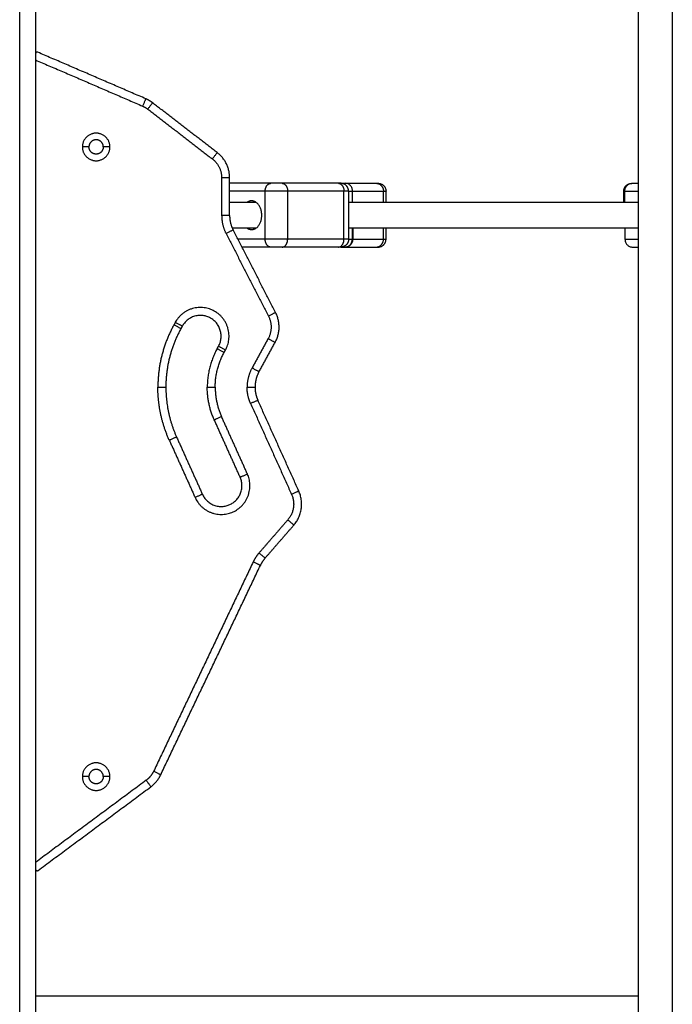
# Model space of a CAD drawing. Units: millimetres. Extents: x -6057.6 to -6039.9, y -1024 to -1004.9.
# Drawn here: x -6051.6 to -6051.2, y -1011.7 to -1011.1 of the extents above; entities that cross this region are included whole.
import ezdxf

# ---------------------------------------------------------------- set-up
doc = ezdxf.new("R2010")
doc.units = ezdxf.units.MM

# ---------------------------------------------------------------- blocks, each defined once
blk = doc.blocks.new('FRONT')
for points in [[(-6051.18419, -1010.45241), (-6051.18419, -1011.63941), (-6051.18419, -1012.82641)], [(-6051.59394, -1012.85141), (-6051.59394, -1011.66251), (-6051.59394, -1010.47361)], [(-6051.58394, -1010.47361), (-6051.58394, -1011.66251), (-6051.58394, -1012.85141)], [(-6051.20539, -1012.93141), (-6051.20539, -1011.70251), (-6051.20539, -1010.47361)], [(-6051.51479, -1011.11837), (-6051.54867, -1011.10378), (-6051.58255, -1011.08919)], [(-6051.58394, -1011.09404), (-6051.55035, -1011.1085), (-6051.51677, -1011.12296)], [(-6051.46993, -1011.15213), (-6051.49021, -1011.13651), (-6051.5105, -1011.12089)], [(-6051.51355, -1011.12485), (-6051.49326, -1011.14047), (-6051.47298, -1011.15609)], [(-6051.55044, -1011.14859), (-6051.55252, -1011.14859), (-6051.55459, -1011.14859)], [(-6051.53729, -1011.14859), (-6051.53937, -1011.14859), (-6051.54144, -1011.14859)], [(-6051.46713, -1011.16797), (-6051.46713, -1011.17974), (-6051.46713, -1011.19151)], [(-6051.46213, -1011.19151), (-6051.46213, -1011.17974), (-6051.46213, -1011.16797)], [(-6051.43629, -1011.17141), (-6051.44921, -1011.17141), (-6051.46213, -1011.17141)], [(-6051.39386, -1011.17141), (-6051.41154, -1011.17141), (-6051.42922, -1011.17141)], [(-6051.38944, -1011.17141), (-6051.37978, -1011.17141), (-6051.37013, -1011.17141)], [(-6051.20929, -1011.17141), (-6051.20734, -1011.17141), (-6051.20539, -1011.17141)], [(-6051.43982, -1011.17641), (-6051.45098, -1011.17641), (-6051.46213, -1011.17641)], [(-6051.43982, -1011.20641), (-6051.43982, -1011.19141), (-6051.43982, -1011.17641)], [(-6051.39033, -1011.17641), (-6051.40801, -1011.17641), (-6051.42568, -1011.17641)], [(-6051.42568, -1011.20641), (-6051.42568, -1011.19141), (-6051.42568, -1011.17641)], [(-6051.39033, -1011.20641), (-6051.39033, -1011.19141), (-6051.39033, -1011.17641)], [(-6051.3874, -1011.17641), (-6051.3874, -1011.19141), (-6051.3874, -1011.20641)], [(-6051.38494, -1011.18341), (-6051.38494, -1011.17991), (-6051.38494, -1011.17641)], [(-6051.38494, -1011.17641), (-6051.37523, -1011.17641), (-6051.36552, -1011.17641)], [(-6051.36552, -1011.18341), (-6051.36552, -1011.17991), (-6051.36552, -1011.17641)], [(-6051.36394, -1011.18341), (-6051.36394, -1011.17991), (-6051.36394, -1011.17641)], [(-6051.21465, -1011.18341), (-6051.21465, -1011.17991), (-6051.21465, -1011.17641)], [(-6051.21403, -1011.18341), (-6051.21403, -1011.17991), (-6051.21403, -1011.17641)], [(-6051.21403, -1011.17641), (-6051.20971, -1011.17641), (-6051.20539, -1011.17641)], [(-6051.44539, -1011.18341), (-6051.45376, -1011.18341), (-6051.46213, -1011.18341)], [(-6051.20539, -1011.18341), (-6051.2964, -1011.18341), (-6051.3874, -1011.18341)], [(-6051.46435, -1011.20296), (-6051.45105, -1011.22883), (-6051.43774, -1011.25471)], [(-6051.4605, -1011.19941), (-6051.45295, -1011.19941), (-6051.44539, -1011.19941)], [(-6051.43329, -1011.25242), (-6051.4466, -1011.22655), (-6051.45991, -1011.20067)], [(-6051.3874, -1011.19941), (-6051.2964, -1011.19941), (-6051.20539, -1011.19941)], [(-6051.38512, -1011.19941), (-6051.38512, -1011.20291), (-6051.38512, -1011.20641)], [(-6051.38483, -1011.19941), (-6051.38483, -1011.20291), (-6051.38483, -1011.20641)], [(-6051.36552, -1011.20641), (-6051.36552, -1011.20291), (-6051.36552, -1011.19941)], [(-6051.36394, -1011.20641), (-6051.36394, -1011.20291), (-6051.36394, -1011.19941)], [(-6051.21392, -1011.19941), (-6051.21392, -1011.20291), (-6051.21392, -1011.20641)], [(-6051.43982, -1011.20641), (-6051.44839, -1011.20641), (-6051.45695, -1011.20641)], [(-6051.39033, -1011.20641), (-6051.40801, -1011.20641), (-6051.42568, -1011.20641)], [(-6051.38483, -1011.20641), (-6051.37518, -1011.20641), (-6051.36552, -1011.20641)], [(-6051.21392, -1011.20641), (-6051.20966, -1011.20641), (-6051.20539, -1011.20641)], [(-6051.43629, -1011.21141), (-6051.44534, -1011.21141), (-6051.45438, -1011.21141)], [(-6051.39386, -1011.21141), (-6051.41154, -1011.21141), (-6051.42922, -1011.21141)], [(-6051.38944, -1011.21141), (-6051.37978, -1011.21141), (-6051.37013, -1011.21141)], [(-6051.20929, -1011.21141), (-6051.20734, -1011.21141), (-6051.20539, -1011.21141)], [(-6051.49624, -1011.2586), (-6051.49668, -1011.25939), (-6051.49711, -1011.26018)], [(-6051.49186, -1011.26102), (-6051.4923, -1011.26181), (-6051.49273, -1011.2626)], [(-6051.43794, -1011.26884), (-6051.443, -1011.27803), (-6051.44806, -1011.28721)], [(-6051.44369, -1011.28962), (-6051.43862, -1011.28044), (-6051.43356, -1011.27125)], [(-6051.46996, -1011.27514), (-6051.46952, -1011.27436), (-6051.46909, -1011.27357)], [(-6051.46558, -1011.27756), (-6051.46515, -1011.27677), (-6051.46471, -1011.27598)], [(-6051.44896, -1011.30956), (-6051.4361, -1011.33804), (-6051.42325, -1011.36652)], [(-6051.41869, -1011.36446), (-6051.43155, -1011.33598), (-6051.4444, -1011.30751)], [(-6051.45553, -1011.35576), (-6051.46364, -1011.3378), (-6051.47174, -1011.31985)], [(-6051.45097, -1011.35371), (-6051.45908, -1011.33575), (-6051.46719, -1011.31779)], [(-6051.5, -1011.3326), (-6051.49189, -1011.35056), (-6051.48379, -1011.36852)], [(-6051.49544, -1011.33054), (-6051.48734, -1011.3485), (-6051.47923, -1011.36646)], [(-6051.42561, -1011.38254), (-6051.43462, -1011.3929), (-6051.44364, -1011.40326)], [(-6051.43987, -1011.40654), (-6051.43085, -1011.39618), (-6051.42183, -1011.38582)], [(-6051.44735, -1011.40893), (-6051.47862, -1011.4746), (-6051.50988, -1011.54028)], [(-6051.50537, -1011.54243), (-6051.4741, -1011.47675), (-6051.44284, -1011.41108)], [(-6051.55044, -1011.54359), (-6051.55252, -1011.54359), (-6051.55459, -1011.54359)], [(-6051.53729, -1011.54359), (-6051.53937, -1011.54359), (-6051.54144, -1011.54359)], [(-6051.51454, -1011.54591), (-6051.54924, -1011.57164), (-6051.58394, -1011.59737)], [(-6051.58235, -1011.60241), (-6051.54695, -1011.57617), (-6051.51156, -1011.54993)], [(-6051.20539, -1011.68141), (-6051.39467, -1011.68141), (-6051.58394, -1011.68141)]]:
    blk.add_open_spline(points, degree=2)
for points, knots in [([(-6051.58255, -1011.08919), (-6051.58267, -1011.08914), (-6051.58281, -1011.08911), (-6051.58309, -1011.08911), (-6051.58323, -1011.08914), (-6051.58351, -1011.08927), (-6051.58364, -1011.08938), (-6051.5838, -1011.0896), (-6051.58385, -1011.08968), (-6051.58392, -1011.08988), (-6051.58394, -1011.08999), (-6051.58394, -1011.09011)], [-4.01968, -4.01968, -4.01968, -4.01968, -3.01476, -3.01476, -2.00984, -2.00984, -1.00492, -1.00492, -0.50246, -0.50246, 0, 0, 0, 0]), ([(-6051.38494, -1011.17641), (-6051.38494, -1011.17612), (-6051.38497, -1011.17581), (-6051.38507, -1011.17519), (-6051.38515, -1011.17488), (-6051.38537, -1011.17426), (-6051.38551, -1011.17396), (-6051.38585, -1011.17339), (-6051.38604, -1011.17312), (-6051.38648, -1011.17263), (-6051.38673, -1011.17241), (-6051.38724, -1011.17204), (-6051.38751, -1011.17188), (-6051.38806, -1011.17164), (-6051.38835, -1011.17155), (-6051.3889, -1011.17144), (-6051.38917, -1011.17141), (-6051.38944, -1011.17141)], [0, 0, 0, 0, 0.98136, 0.98136, 1.962729, 1.962729, 2.944059, 2.944059, 3.925715, 3.925715, 4.906714, 4.906714, 5.88804, 5.88804, 6.869383, 6.869383, 7.850733, 7.850733, 7.850733, 7.850733]), ([(-6051.21403, -1011.17641), (-6051.21403, -1011.17612), (-6051.21401, -1011.17581), (-6051.2139, -1011.17519), (-6051.21381, -1011.17488), (-6051.21358, -1011.17426), (-6051.21344, -1011.17396), (-6051.21308, -1011.17339), (-6051.21287, -1011.17312), (-6051.21241, -1011.17263), (-6051.21216, -1011.17241), (-6051.21161, -1011.17204), (-6051.21133, -1011.17188), (-6051.21074, -1011.17164), (-6051.21045, -1011.17155), (-6051.20986, -1011.17144), (-6051.20957, -1011.17141), (-6051.20929, -1011.17141)], [0, 0, 0, 0, 0.98136, 0.98136, 1.962729, 1.962729, 2.944059, 2.944059, 3.925715, 3.925715, 4.906714, 4.906714, 5.88804, 5.88804, 6.869383, 6.869383, 7.850733, 7.850733, 7.850733, 7.850733]), ([(-6051.38483, -1011.20641), (-6051.38483, -1011.2067), (-6051.38486, -1011.20701), (-6051.38496, -1011.20763), (-6051.38504, -1011.20794), (-6051.38527, -1011.20856), (-6051.38541, -1011.20886), (-6051.38576, -1011.20943), (-6051.38596, -1011.2097), (-6051.38641, -1011.21019), (-6051.38665, -1011.21041), (-6051.38718, -1011.21078), (-6051.38746, -1011.21094), (-6051.38803, -1011.21118), (-6051.38832, -1011.21127), (-6051.38889, -1011.21138), (-6051.38917, -1011.21141), (-6051.38944, -1011.21141)], [-7.853982, -7.853982, -7.853982, -7.853982, -6.872234, -6.872234, -5.890486, -5.890486, -4.908739, -4.908739, -3.926991, -3.926991, -2.945243, -2.945243, -1.963495, -1.963495, -0.981748, -0.981748, 0, 0, 0, 0]), ([(-6051.21392, -1011.20641), (-6051.21392, -1011.2067), (-6051.2139, -1011.20701), (-6051.21379, -1011.20763), (-6051.21371, -1011.20794), (-6051.21348, -1011.20856), (-6051.21334, -1011.20886), (-6051.21299, -1011.20943), (-6051.21279, -1011.2097), (-6051.21234, -1011.21019), (-6051.21209, -1011.21041), (-6051.21156, -1011.21078), (-6051.21128, -1011.21094), (-6051.21071, -1011.21118), (-6051.21042, -1011.21127), (-6051.20985, -1011.21138), (-6051.20956, -1011.21141), (-6051.20929, -1011.21141)], [-7.853982, -7.853982, -7.853982, -7.853982, -6.872234, -6.872234, -5.890486, -5.890486, -4.908739, -4.908739, -3.926991, -3.926991, -2.945243, -2.945243, -1.963495, -1.963495, -0.981748, -0.981748, 0, 0, 0, 0]), ([(-6051.58394, -1011.60161), (-6051.58394, -1011.60175), (-6051.58391, -1011.60188), (-6051.58382, -1011.60211), (-6051.58375, -1011.6022), (-6051.58362, -1011.60235), (-6051.58354, -1011.60241), (-6051.58338, -1011.60251), (-6051.5833, -1011.60254), (-6051.58314, -1011.60259), (-6051.58306, -1011.6026), (-6051.5829, -1011.60261), (-6051.58282, -1011.6026), (-6051.5826, -1011.60256), (-6051.58246, -1011.6025), (-6051.58235, -1011.60241)], [-4.321948, -4.321948, -4.321948, -4.321948, -3.782461, -3.782461, -3.242109, -3.242109, -2.701758, -2.701758, -2.161406, -2.161406, -1.621055, -1.621055, -1.080703, -1.080703, 0, 0, 0, 0])]:
    blk.add_open_spline(points, degree=3, knots=knots)
for points, weights in [([(-6051.51479, -1011.11837), (-6051.51479, -1011.11837), (-6051.51677, -1011.12296)], [1, 0.707106781187, 1]), ([(-6051.51677, -1011.12296), (-6051.51504, -1011.12371), (-6051.51355, -1011.12485)], [1, 0.992229716565, 1]), ([(-6051.5105, -1011.12089), (-6051.51249, -1011.11936), (-6051.51479, -1011.11837)], [1, 0.992229716565, 1]), ([(-6051.5105, -1011.12089), (-6051.5105, -1011.12089), (-6051.51355, -1011.12485)], [1, 0.707106781187, 1]), ([(-6051.46993, -1011.15213), (-6051.46993, -1011.15213), (-6051.47298, -1011.15609)], [1, 0.707106781187, 1]), ([(-6051.46213, -1011.16797), (-6051.46213, -1011.15813), (-6051.46993, -1011.15213)], [1, 0.897222380134, 1]), ([(-6051.47298, -1011.15609), (-6051.46713, -1011.16059), (-6051.46713, -1011.16797)], [1, 0.897222380134, 1]), ([(-6051.46213, -1011.16797), (-6051.46213, -1011.16797), (-6051.46713, -1011.16797)], [1, 0.707106781187, 1]), ([(-6051.43982, -1011.17641), (-6051.43982, -1011.17141), (-6051.43629, -1011.17141)], [1, 0.707106781187, 1]), ([(-6051.42922, -1011.17141), (-6051.43275, -1011.17141), (-6051.43629, -1011.17141)], [1, 0.707106781187, 1]), ([(-6051.42922, -1011.17141), (-6051.42568, -1011.17141), (-6051.42568, -1011.17641)], [1, 0.707106781187, 1]), ([(-6051.3924, -1011.17141), (-6051.3924, -1011.17141), (-6051.39386, -1011.17141)], [1, 0.923879532511, 1]), ([(-6051.39386, -1011.17141), (-6051.39033, -1011.17141), (-6051.39033, -1011.17641)], [1, 0.707106781187, 1]), ([(-6051.3924, -1011.17141), (-6051.39058, -1011.17141), (-6051.38944, -1011.17141)], [0.936591994136, 0.94788848481, 1]), ([(-6051.37013, -1011.17141), (-6051.36552, -1011.17141), (-6051.36552, -1011.17641)], [1, 0.707106780192, 1]), ([(-6051.37013, -1011.17141), (-6051.36894, -1011.17141), (-6051.36894, -1011.17141)], [1, 0.980121198097, 1]), ([(-6051.36894, -1011.17141), (-6051.36394, -1011.17141), (-6051.36394, -1011.17641)], [1, 0.707106781186, 1]), ([(-6051.20965, -1011.17141), (-6051.20965, -1011.17141), (-6051.20929, -1011.17141)], [1, 0.991680011953, 1]), ([(-6051.42568, -1011.17641), (-6051.43275, -1011.17641), (-6051.43982, -1011.17641)], [1, 0.707106781187, 1]), ([(-6051.3874, -1011.17641), (-6051.3874, -1011.17641), (-6051.39033, -1011.17641)], [0.853553390593, 0.853553390593, 1]), ([(-6051.3874, -1011.17641), (-6051.38595, -1011.17641), (-6051.38494, -1011.17641)], [0.948332543111, 0.965652549892, 1]), ([(-6051.36552, -1011.17641), (-6051.36394, -1011.17641), (-6051.36394, -1011.17641)], [1, 0.980121198251, 1]), ([(-6051.21465, -1011.17641), (-6051.21465, -1011.17641), (-6051.21403, -1011.17641)], [1, 0.990213368921, 1]), ([(-6051.44831, -1011.18241), (-6051.44985, -1011.18241), (-6051.45123, -1011.18341)], [1, 0.908718817042, 0.874333825781]), ([(-6051.44195, -1011.19141), (-6051.44195, -1011.18241), (-6051.44831, -1011.18241)], [1, 0.707106781187, 1]), ([(-6051.46713, -1011.19151), (-6051.46713, -1011.19757), (-6051.46435, -1011.20296)], [1, 0.971927451297, 1]), ([(-6051.46213, -1011.19151), (-6051.46213, -1011.19151), (-6051.46713, -1011.19151)], [1, 0.707106781187, 1]), ([(-6051.46213, -1011.19151), (-6051.46213, -1011.19636), (-6051.45991, -1011.20067)], [1, 0.971927451297, 1]), ([(-6051.44831, -1011.20041), (-6051.44195, -1011.20041), (-6051.44195, -1011.19141)], [1, 0.707106781187, 1]), ([(-6051.45991, -1011.20067), (-6051.45991, -1011.20067), (-6051.46435, -1011.20296)], [1, 0.707106781187, 1]), ([(-6051.45123, -1011.19941), (-6051.44985, -1011.20041), (-6051.44831, -1011.20041)], [0.874326902494, 0.908709626717, 1]), ([(-6051.43629, -1011.21141), (-6051.43982, -1011.21141), (-6051.43982, -1011.20641)], [1, 0.707106781187, 1]), ([(-6051.42568, -1011.20641), (-6051.43275, -1011.20641), (-6051.43982, -1011.20641)], [1, 0.707106781187, 1]), ([(-6051.42922, -1011.21141), (-6051.42568, -1011.21141), (-6051.42568, -1011.20641)], [1, 0.707106781187, 1]), ([(-6051.39386, -1011.21141), (-6051.39033, -1011.21141), (-6051.39033, -1011.20641)], [1, 0.707106781187, 1]), ([(-6051.3874, -1011.20641), (-6051.3874, -1011.20641), (-6051.39033, -1011.20641)], [0.853553390593, 0.853553390593, 1]), ([(-6051.38944, -1011.21141), (-6051.38512, -1011.21141), (-6051.38512, -1011.20641)], [0.999998030226, 0.707107766077, 1]), ([(-6051.3874, -1011.20641), (-6051.38608, -1011.20641), (-6051.38512, -1011.20641)], [0.951948935172, 0.968812365413, 1]), ([(-6051.37013, -1011.21141), (-6051.36552, -1011.21141), (-6051.36552, -1011.20641)], [1, 0.707106780192, 1]), ([(-6051.36894, -1011.21141), (-6051.36394, -1011.21141), (-6051.36394, -1011.20641)], [1, 0.707106781187, 1]), ([(-6051.36552, -1011.20641), (-6051.36394, -1011.20641), (-6051.36394, -1011.20641)], [1, 0.980121198251, 1]), ([(-6051.42922, -1011.21141), (-6051.43275, -1011.21141), (-6051.43629, -1011.21141)], [1, 0.707106781187, 1]), ([(-6051.3924, -1011.21141), (-6051.3924, -1011.21141), (-6051.39386, -1011.21141)], [1, 0.923879532511, 1]), ([(-6051.3924, -1011.21141), (-6051.39058, -1011.21141), (-6051.38944, -1011.21141)], [0.936591324516, 0.947887682134, 1]), ([(-6051.37013, -1011.21141), (-6051.36894, -1011.21141), (-6051.36894, -1011.21141)], [1, 0.980121198097, 1]), ([(-6051.43329, -1011.25242), (-6051.43329, -1011.25242), (-6051.43774, -1011.25471)], [1, 0.707106781187, 1]), ([(-6051.43356, -1011.27125), (-6051.42841, -1011.26191), (-6051.43329, -1011.25242)], [1, 0.88263904193, 1]), ([(-6051.49711, -1011.26018), (-6051.50717, -1011.27844), (-6051.50717, -1011.29928)], [1, 0.968455159221, 1]), ([(-6051.49273, -1011.2626), (-6051.49273, -1011.2626), (-6051.49711, -1011.26018)], [1, 0.707106781187, 1]), ([(-6051.49186, -1011.26102), (-6051.49186, -1011.26102), (-6051.49624, -1011.2586)], [1, 0.707106781187, 1]), ([(-6051.43774, -1011.25471), (-6051.43408, -1011.26183), (-6051.43794, -1011.26884)], [1, 0.88263904193, 1]), ([(-6051.49273, -1011.2626), (-6051.50217, -1011.27972), (-6051.50217, -1011.29928)], [1, 0.968455159221, 1]), ([(-6051.43356, -1011.27125), (-6051.43356, -1011.27125), (-6051.43794, -1011.26884)], [1, 0.707106781187, 1]), ([(-6051.46996, -1011.27514), (-6051.47617, -1011.28641), (-6051.47617, -1011.29928)], [1, 0.968455159221, 1]), ([(-6051.47117, -1011.29928), (-6051.47117, -1011.2877), (-6051.46558, -1011.27756)], [1, 0.968455159221, 1]), ([(-6051.46558, -1011.27756), (-6051.46996, -1011.27514), (-6051.46996, -1011.27514)], [1, 0.707106781187, 1]), ([(-6051.46909, -1011.27357), (-6051.46909, -1011.27357), (-6051.46471, -1011.27598)], [1, 0.707106781187, 1]), ([(-6051.44806, -1011.28721), (-6051.45117, -1011.29284), (-6051.45117, -1011.29928)], [1, 0.968455159221, 1]), ([(-6051.44369, -1011.28962), (-6051.44369, -1011.28962), (-6051.44806, -1011.28721)], [1, 0.707106781187, 1]), ([(-6051.44369, -1011.28962), (-6051.44617, -1011.29413), (-6051.44617, -1011.29928)], [1, 0.968455159221, 1]), ([(-6051.50717, -1011.29928), (-6051.50217, -1011.29928), (-6051.50217, -1011.29928)], [1, 0.707106781187, 1]), ([(-6051.5, -1011.3326), (-6051.50717, -1011.31671), (-6051.50717, -1011.29928)], [1, 0.977615296191, 1]), ([(-6051.50217, -1011.29928), (-6051.50217, -1011.31563), (-6051.49544, -1011.33054)], [1, 0.977615296191, 1]), ([(-6051.47617, -1011.29928), (-6051.47617, -1011.29928), (-6051.47117, -1011.29928)], [1, 0.707106781187, 1]), ([(-6051.47174, -1011.31985), (-6051.47617, -1011.31004), (-6051.47617, -1011.29928)], [1, 0.977615296191, 1]), ([(-6051.47117, -1011.29928), (-6051.47117, -1011.30896), (-6051.46719, -1011.31779)], [1, 0.977615296191, 1]), ([(-6051.45117, -1011.29928), (-6051.44617, -1011.29928), (-6051.44617, -1011.29928)], [1, 0.707106781187, 1]), ([(-6051.44896, -1011.30956), (-6051.45117, -1011.30466), (-6051.45117, -1011.29928)], [1, 0.977615296191, 1]), ([(-6051.44617, -1011.29928), (-6051.44617, -1011.30358), (-6051.4444, -1011.30751)], [1, 0.977615296191, 1]), ([(-6051.4444, -1011.30751), (-6051.4444, -1011.30751), (-6051.44896, -1011.30956)], [1, 0.707106781187, 1]), ([(-6051.46719, -1011.31779), (-6051.47174, -1011.31985), (-6051.47174, -1011.31985)], [1, 0.707106781187, 1]), ([(-6051.49544, -1011.33054), (-6051.49544, -1011.33054), (-6051.5, -1011.3326)], [1, 0.707106781187, 1]), ([(-6051.45553, -1011.35576), (-6051.45553, -1011.35576), (-6051.45097, -1011.35371)], [1, 0.707106781187, 1]), ([(-6051.41869, -1011.36446), (-6051.41869, -1011.36446), (-6051.42325, -1011.36652)], [1, 0.707106781187, 1]), ([(-6051.42183, -1011.38582), (-6051.41342, -1011.37615), (-6051.41869, -1011.36446)], [1, 0.841885545615, 1]), ([(-6051.47923, -1011.36646), (-6051.47923, -1011.36646), (-6051.48379, -1011.36852)], [1, 0.707106781187, 1]), ([(-6051.42325, -1011.36652), (-6051.41929, -1011.37528), (-6051.42561, -1011.38254)], [1, 0.841885545615, 1]), ([(-6051.42183, -1011.38582), (-6051.42183, -1011.38582), (-6051.42561, -1011.38254)], [1, 0.707106781187, 1]), ([(-6051.44364, -1011.40326), (-6051.44588, -1011.40584), (-6051.44735, -1011.40893)], [1, 0.990781197004, 1]), ([(-6051.44364, -1011.40326), (-6051.43987, -1011.40654), (-6051.43987, -1011.40654)], [1, 0.707106781187, 1]), ([(-6051.43987, -1011.40654), (-6051.44166, -1011.40861), (-6051.44284, -1011.41108)], [1, 0.990781197004, 1]), ([(-6051.44284, -1011.41108), (-6051.44284, -1011.41108), (-6051.44735, -1011.40893)], [1, 0.707106781187, 1]), ([(-6051.50988, -1011.54028), (-6051.5115, -1011.54367), (-6051.51452, -1011.5459)], [1, 0.970065222555, 1]), ([(-6051.51155, -1011.54992), (-6051.50752, -1011.54695), (-6051.50537, -1011.54243)], [1, 0.970065222555, 1]), ([(-6051.50537, -1011.54243), (-6051.50537, -1011.54243), (-6051.50988, -1011.54028)], [1, 0.707106781187, 1]), ([(-6051.51452, -1011.5459), (-6051.51453, -1011.5459), (-6051.51454, -1011.54591)], [1, 0.999999451915, 1]), ([(-6051.51454, -1011.54591), (-6051.51156, -1011.54993), (-6051.51156, -1011.54993)], [1, 0.707106781187, 1]), ([(-6051.51452, -1011.5459), (-6051.51155, -1011.54992), (-6051.51155, -1011.54992)], [1, 0.707106781187, 1])]:
    blk.add_rational_spline(points, weights, degree=2)
for points, weights, degree, knots in [([(-6051.53729, -1011.14859), (-6051.53729, -1011.13994), (-6051.54594, -1011.13994), (-6051.55459, -1011.13994), (-6051.55459, -1011.14859)], [1, 0.707106781187, 1, 0.707106781187, 1], 2, [-27.174776, -27.174776, -27.174776, -13.587388, -13.587388, 0, 0, 0]), ([(-6051.55459, -1011.14859), (-6051.55459, -1011.15724), (-6051.54594, -1011.15724), (-6051.53729, -1011.15724), (-6051.53729, -1011.14859)], [1, 0.707106781187, 1, 0.707106781187, 1], 2, [-27.174776, -27.174776, -27.174776, -13.587388, -13.587388, 0, 0, 0]), ([(-6051.54144, -1011.14859), (-6051.54144, -1011.14409), (-6051.54594, -1011.14409), (-6051.55044, -1011.14409), (-6051.55044, -1011.14859)], [1, 0.707106781187, 1, 0.707106781187, 1], 2, [-14.137167, -14.137167, -14.137167, -7.068583, -7.068583, 0, 0, 0]), ([(-6051.54144, -1011.14859), (-6051.54144, -1011.15309), (-6051.54594, -1011.15309), (-6051.55044, -1011.15309), (-6051.55044, -1011.14859)], [1, 0.707106781187, 1, 0.707106781187, 1], 2, [-14.137167, -14.137167, -14.137167, -7.068583, -7.068583, 0, 0, 0]), ([(-6051.3874, -1011.17641), (-6051.3874, -1011.17546), (-6051.38775, -1011.17457), (-6051.38813, -1011.17361), (-6051.38886, -1011.17287), (-6051.39033, -1011.17141), (-6051.3924, -1011.17141)], [0.853553390593, 0.791053390593, 0.759803390593, 0.728553390593, 0.728553390593, 0.728553390593, 0.853553390593], 2, [0, 0, 0, 1.907436, 1.907436, 3.978504, 3.978504, 8.120639, 8.120639, 8.120639]), ([(-6051.21465, -1011.17641), (-6051.21465, -1011.1751), (-6051.21417, -1011.17385), (-6051.21319, -1011.17287), (-6051.21271, -1011.17239), (-6051.21213, -1011.17201), (-6051.21119, -1011.17164), (-6051.21088, -1011.17155), (-6051.21046, -1011.17147), (-6051.21036, -1011.17146), (-6051.21015, -1011.17143), (-6051.21005, -1011.17143), (-6051.2099, -1011.17142), (-6051.20985, -1011.17141), (-6051.20978, -1011.17141), (-6051.20975, -1011.17141), (-6051.20973, -1011.17141), (-6051.20965, -1011.17141), (-6051.20965, -1011.17141)], [0.862559567468, 0.778346951423, 0.736240643401, 0.736240643401, 0.736240643401, 0.736240643401, 0.736240643401, 0.736240643401, 0.736240643401, 0.736240643401, 0.736240643401, 0.736240643401, 0.736240643401, 0.736240643401, 0.736240643401, 0.736240643401, 0.736240643401, 0.736240643401, 0.736240643401], 3, [0, 0, 0, 0, 4.02872, 4.02872, 4.02872, 6.122794, 6.122794, 7.11399, 7.11399, 7.43202, 7.43202, 7.743353, 7.743353, 7.895487, 7.895487, 7.971551, 7.971551, 7.971562, 7.971562, 7.971562, 7.971562]), ([(-6051.3874, -1011.20641), (-6051.3874, -1011.20736), (-6051.38775, -1011.20825), (-6051.38813, -1011.20921), (-6051.38886, -1011.20995), (-6051.39033, -1011.21141), (-6051.3924, -1011.21141)], [0.853553390593, 0.791053390593, 0.759803390593, 0.728553390593, 0.728553390593, 0.728553390593, 0.853553390593], 2, [0, 0, 0, 1.907436, 1.907436, 3.978504, 3.978504, 8.120639, 8.120639, 8.120639]), ([(-6051.46471, -1011.27598), (-6051.45602, -1011.26021), (-6051.47179, -1011.25153), (-6051.48755, -1011.24284), (-6051.49624, -1011.2586)], [1, 0.707106781187, 1, 0.707106781187, 1], 2, [-56.548668, -56.548668, -56.548668, -28.274334, -28.274334, 0, 0, 0]), ([(-6051.46909, -1011.27357), (-6051.46282, -1011.26218), (-6051.4742, -1011.25591), (-6051.48559, -1011.24963), (-6051.49186, -1011.26102)], [1, 0.707106781187, 1, 0.707106781187, 1], 2, [-40.840704, -40.840704, -40.840704, -20.420352, -20.420352, 0, 0, 0]), ([(-6051.48379, -1011.36852), (-6051.47638, -1011.38492), (-6051.45998, -1011.37752), (-6051.44357, -1011.37011), (-6051.45097, -1011.35371)], [1, 0.707106781187, 1, 0.707106781187, 1], 2, [-56.548668, -56.548668, -56.548668, -28.274334, -28.274334, 0, 0, 0]), ([(-6051.47923, -1011.36646), (-6051.47388, -1011.37831), (-6051.46203, -1011.37296), (-6051.45018, -1011.36761), (-6051.45553, -1011.35576)], [1, 0.707106781187, 1, 0.707106781187, 1], 2, [-40.840704, -40.840704, -40.840704, -20.420352, -20.420352, 0, 0, 0]), ([(-6051.53729, -1011.54359), (-6051.53729, -1011.53494), (-6051.54594, -1011.53494), (-6051.55459, -1011.53494), (-6051.55459, -1011.54359)], [1, 0.707106781187, 1, 0.707106781187, 1], 2, [-27.174776, -27.174776, -27.174776, -13.587388, -13.587388, 0, 0, 0]), ([(-6051.55459, -1011.54359), (-6051.55459, -1011.55224), (-6051.54594, -1011.55224), (-6051.53729, -1011.55224), (-6051.53729, -1011.54359)], [1, 0.707106781187, 1, 0.707106781187, 1], 2, [-27.174776, -27.174776, -27.174776, -13.587388, -13.587388, 0, 0, 0]), ([(-6051.54144, -1011.54359), (-6051.54144, -1011.53909), (-6051.54594, -1011.53909), (-6051.55044, -1011.53909), (-6051.55044, -1011.54359)], [1, 0.707106781187, 1, 0.707106781187, 1], 2, [-14.137167, -14.137167, -14.137167, -7.068583, -7.068583, 0, 0, 0]), ([(-6051.54144, -1011.54359), (-6051.54144, -1011.54809), (-6051.54594, -1011.54809), (-6051.55044, -1011.54809), (-6051.55044, -1011.54359)], [1, 0.707106781187, 1, 0.707106781187, 1], 2, [-14.137167, -14.137167, -14.137167, -7.068583, -7.068583, 0, 0, 0])]:
    blk.add_rational_spline(points, weights, degree=degree, knots=knots)

msp = doc.modelspace()

# ---------------------------------------------------------------- block references
msp.add_blockref('FRONT', (0, 0))

doc.saveas('drawing.dxf')
